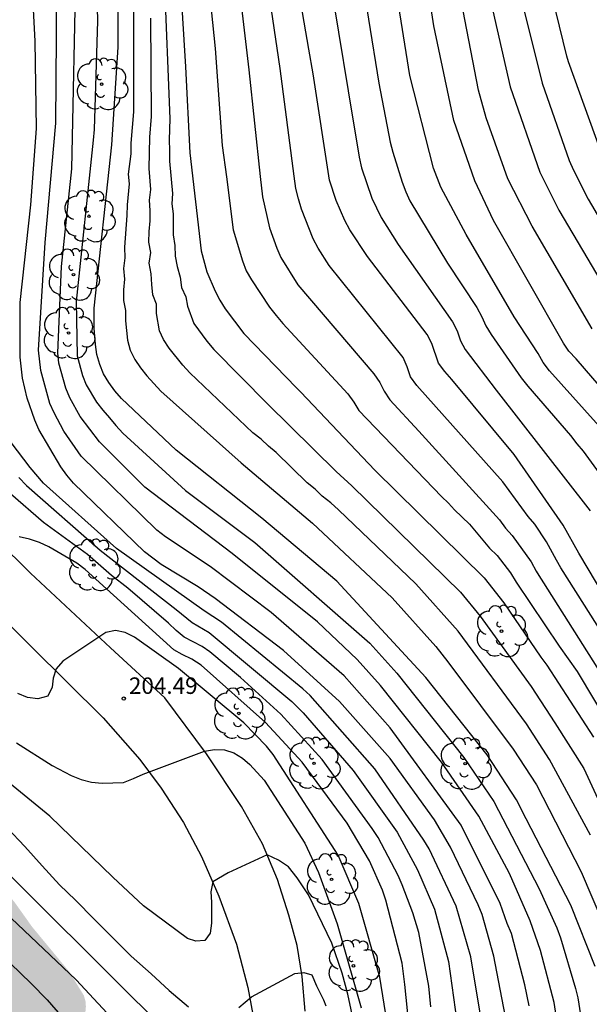
# Model space of a CAD drawing. Units: metres. Extents: x 588693 to 589044, y 4786540 to 4786790.
# Drawn here: x 588768 to 588794, y 4786616 to 4786661 of the extents above; entities that cross this region are included whole.
import ezdxf

# ---------------------------------------------------------------- set-up
doc = ezdxf.new("R2010")
doc.units = ezdxf.units.M
for name, color, linetype in [('020104', 34, 'Continuous'), ('020204', 9, 'Continuous'), ('020308', 9, 'Continuous'), ('060110', 9, 'Continuous'), ('100202', 3, 'Continuous'), ('990504', 63, 'Continuous')]:
    doc.layers.add(name, color=color, linetype=linetype)
doc.layers.add('020105', color=24, linetype='Continuous', lineweight=30)
doc.styles.add('ARIAL', font='ARIAL.TTF', dxfattribs={"height": 1})

# ---------------------------------------------------------------- blocks, each defined once
blk = doc.blocks.new('COTAPU')
blk.add_circle((0, 0), 0.075)
blk = doc.blocks.new('ARBOL')
blk.add_circle((0, 0), 0.0587)
for centre, radius, start, end in [((-0.564, 0.381), 0.532, 92.28, 254.58), ((-0.28, 0.855), 0.3, 359.2878, 173.6078), ((0.097, 0.97), 0.21, 23.1565, 160.4665), ((0.438, 0.881), 0.24, 301.578, 139.328), ((0.656, 0.288), 0.443, 319.8556, 114.7656), ((-0.091, 0.321), 0.12, 119.14, 310.56), ((0.819, -0.249), 0.383, 235.5275, 62.0275), ((-0.556, -0.339), 0.555, 142.64, 266.54), ((-0.039, -0.384), 0.21, 189.64, 323.88), ((0.299, -0.624), 0.532, 224.67, 0.24), ((-0.301, -0.676), 0.45, 213.78, 295.32)]:
    blk.add_arc(centre, radius, start, end)

msp = doc.modelspace()

# ---------------------------------------------------------------- hatches: boundary and pattern name
at = {"layer": '990504'}
msp.add_hatch(color=256, dxfattribs=at).paths.add_polyline_path([(588844.823, 4786790.296), (589043.805, 4786790.292), (589043.8, 4786540.299), (588793.337, 4786540.304), (588792.667, 4786541.591), (588792.043, 4786542.595), (588790.535, 4786544.603), (588789.295, 4786546.407), (588788.791, 4786547.491), (588787.707, 4786549.551), (588785.747, 4786552.727), (588785.147, 4786553.863), (588784.843, 4786554.611), (588784.867, 4786555.239), (588785.011, 4786555.723), (588785.779, 4786557.167), (588785.871, 4786557.427), (588785.959, 4786557.987), (588785.888, 4786559.451), (588785.24, 4786561.671), (588785.044, 4786562.131), (588784.152, 4786563.655), (588784.004, 4786563.807), (588783.668, 4786564.023), (588783.108, 4786564.243), (588782.86, 4786564.279), (588780.708, 4786564.307), (588778.348, 4786564.975), (588777.312, 4786565.347), (588776.608, 4786565.463), (588776.16, 4786565.423), (588775.96, 4786565.303), (588775.624, 4786564.899), (588775.44, 4786564.435), (588775.424, 4786564.015), (588775.484, 4786563.539), (588775.556, 4786563.283), (588776.048, 4786562.099), (588776.204, 4786561.855), (588776.552, 4786561.463), (588777.48, 4786560.659), (588778.092, 4786559.899), (588779.32, 4786558.003), (588779.444, 4786557.711), (588780.192, 4786555.323), (588780.236, 4786555.019), (588780.252, 4786553.503), (588780.136, 4786551.867), (588780.152, 4786551.659), (588780.244, 4786551.447), (588780.412, 4786551.227), (588780.632, 4786551.043), (588781.895, 4786550.359), (588782.343, 4786550.075), (588783.251, 4786549.339), (588784.351, 4786548.255), (588784.523, 4786547.987), (588784.883, 4786547.199), (588784.915, 4786546.671), (588785.043, 4786545.747), (588785.399, 4786545.347), (588785.983, 4786544.907), (588786.715, 4786544.283), (588787.015, 4786543.843), (588788.8, 4786540.304), (588758.641, 4786540.305), (588757.768, 4786541.976), (588756.86, 4786544.14), (588756.228, 4786546.084), (588755.912, 4786547.22), (588755.532, 4786549.172), (588755.472, 4786550.208), (588755.472, 4786552.323), (588755.428, 4786553.327), (588755.324, 4786554.299), (588755.132, 4786555.415), (588754.748, 4786556.707), (588754.34, 4786557.611), (588753.82, 4786558.631), (588753.452, 4786559.703), (588753.336, 4786560.827), (588753.385, 4786561.895), (588753.477, 4786562.255), (588753.897, 4786563.127), (588755.069, 4786565.051), (588755.453, 4786566.087), (588755.497, 4786566.811), (588755.425, 4786567.767), (588755.061, 4786568.731), (588754.509, 4786569.583), (588753.793, 4786570.367), (588752.885, 4786571.167), (588752.573, 4786571.339), (588752.265, 4786571.435), (588751.609, 4786571.427), (588751.265, 4786571.343), (588749.981, 4786570.755), (588748.873, 4786570.451), (588747.789, 4786570.087), (588746.589, 4786569.871), (588746.229, 4786569.907), (588745.873, 4786570.011), (588745.525, 4786570.183), (588745.177, 4786570.419), (588744.389, 4786571.135), (588744.141, 4786571.443), (588743.957, 4786571.767), (588743.473, 4786572.995), (588742.945, 4786575.783), (588742.253, 4786578.867), (588742.081, 4786580.043), (588742.005, 4786580.979), (588742.005, 4786583.383), (588742.105, 4786584.599), (588742.337, 4786585.059), (588742.657, 4786585.407), (588742.853, 4786585.527), (588743.081, 4786585.595), (588743.605, 4786585.591), (588743.873, 4786585.523), (588744.365, 4786585.271), (588745.565, 4786584.259), (588747.433, 4786582.903), (588747.689, 4786582.783), (588747.945, 4786582.719), (588748.425, 4786582.695), (588748.937, 4786582.791), (588749.205, 4786582.911), (588750.273, 4786583.591), (588751.045, 4786584.211), (588751.749, 4786584.907), (588752.653, 4786585.935), (588753.349, 4786586.495), (588754.089, 4786586.927), (588755.173, 4786587.259), (588756.241, 4786587.51), (588758.469, 4786588.242), (588759.537, 4786588.51), (588761.153, 4786589.17), (588761.885, 4786589.55), (588762.189, 4786589.798), (588762.893, 4786590.714), (588764.797, 4786593.554), (588765.549, 4786594.758), (588765.909, 4786595.498), (588766.229, 4786596.302), (588766.481, 4786597.186), (588766.545, 4786597.758), (588766.485, 4786598.59), (588766.381, 4786598.862), (588765.685, 4786599.922), (588765.281, 4786600.434), (588764.449, 4786601.306), (588762.965, 4786602.478), (588762.581, 4786602.97), (588761.889, 4786604.346), (588761.129, 4786605.686), (588760.973, 4786606.242), (588760.933, 4786606.55), (588760.937, 4786609.546), (588761.105, 4786610.546), (588761.289, 4786611.242), (588761.637, 4786612.126), (588761.949, 4786613.114), (588762.145, 4786614.094), (588762.293, 4786616.77), (588762.294, 4786621.433), (588762.338, 4786623.153), (588762.458, 4786624.101), (588762.702, 4786624.741), (588762.854, 4786624.925), (588763.05, 4786625.029), (588763.298, 4786625.045), (588763.802, 4786624.985), (588764.246, 4786624.769), (588764.682, 4786624.445), (588765.497, 4786623.517), (588766.093, 4786622.693), (588767.581, 4786620.933), (588768.381, 4786619.809), (588770.073, 4786617.761), (588770.737, 4786616.685), (588770.813, 4786616.425), (588770.833, 4786616.173), (588770.789, 4786615.685), (588770.729, 4786615.441), (588769.881, 4786613.433), (588769.649, 4786612.337), (588769.681, 4786610.782), (588769.909, 4786609.682), (588770.213, 4786608.59), (588770.345, 4786608.294), (588771.033, 4786607.202), (588772.409, 4786605.114), (588773.241, 4786604.098), (588773.621, 4786603.494), (588773.773, 4786603.158), (588774.153, 4786602.03), (588774.529, 4786599.974), (588774.977, 4786598.842), (588775.677, 4786596.582), (588776.393, 4786594.674), (588776.649, 4786594.326), (588777.568, 4786593.51), (588777.8, 4786593.374), (588778.032, 4786593.35), (588778.256, 4786593.41), (588778.476, 4786593.574), (588778.604, 4786593.73), (588778.84, 4786594.13), (588779.144, 4786594.986), (588779.157, 4786597.746), (588779.201, 4786598.282), (588779.573, 4786599.478), (588779.877, 4786600.146), (588779.969, 4786600.258), (588780.553, 4786600.742), (588781.209, 4786600.97), (588782.513, 4786601.018), (588784.296, 4786601.665), (588784.94, 4786602.029), (588785.616, 4786602.521), (588786.36, 4786603.153), (588787.176, 4786603.673), (588788.02, 4786604.081), (588788.244, 4786604.141), (588788.744, 4786604.197), (588789.652, 4786604.193), (588789.86, 4786604.161), (588790.908, 4786603.681), (588791.696, 4786603.461), (588793.32, 4786602.757), (588793.772, 4786602.689), (588794.744, 4786602.673), (588795.916, 4786602.561), (588797.98, 4786602.529), (588798.44, 4786602.589), (588799.452, 4786602.973), (588800.308, 4786603.461), (588803.02, 4786605.277), (588803.716, 4786605.917), (588804.408, 4786606.461), (588805.232, 4786606.861), (588805.804, 4786606.941), (588808.996, 4786606.949), (588809.9, 4786606.993), (588814.08, 4786607.621), (588815.78, 4786607.957), (588819.808, 4786607.957), (588820.832, 4786607.913), (588822.996, 4786607.296), (588823.967, 4786606.884), (588824.995, 4786606.544), (588826.167, 4786606.316), (588827.411, 4786606.208), (588832.007, 4786606.228), (588832.299, 4786606.276), (588833.523, 4786606.74), (588834.007, 4786607.14), (588834.163, 4786607.368), (588834.731, 4786608.84), (588835.131, 4786609.46), (588835.299, 4786609.632), (588836.155, 4786610.288), (588837.199, 4786610.884), (588838.435, 4786611.344), (588844.071, 4786612.356), (588847.155, 4786613.056), (588848.123, 4786613.316), (588851.391, 4786614.372), (588852.407, 4786614.732), (588853.327, 4786615.136), (588855.259, 4786616.188), (588857.099, 4786617.399), (588858.915, 4786618.495), (588859.855, 4786619.123), (588860.659, 4786619.791), (588861.351, 4786620.531), (588862.059, 4786621.431), (588862.471, 4786622.227), (588862.903, 4786623.407), (588863.383, 4786624.403), (588863.979, 4786625.371), (588864.675, 4786626.359), (588865.191, 4786627.187), (588865.671, 4786628.091), (588865.839, 4786628.727), (588865.759, 4786629.639), (588865.675, 4786629.927), (588865.419, 4786630.507), (588864.915, 4786631.307), (588864.335, 4786632.079), (588864.091, 4786632.319), (588861.595, 4786634.455), (588860.847, 4786635.255), (588860.283, 4786636.131), (588860.079, 4786636.727), (588860.063, 4786637.335), (588860.227, 4786638.655), (588860.279, 4786639.395), (588860.255, 4786640.123), (588860.091, 4786640.875), (588859.667, 4786641.915), (588859.463, 4786642.559), (588859.439, 4786643.163), (588859.515, 4786644.071), (588859.635, 4786644.379), (588859.819, 4786644.679), (588861.095, 4786646.059), (588862.535, 4786647.846), (588863.063, 4786648.634), (588863.099, 4786648.93), (588863.047, 4786649.23), (588862.915, 4786649.522), (588862.695, 4786649.798), (588861.511, 4786650.942), (588859.307, 4786652.934), (588858.603, 4786653.618), (588857.968, 4786654.386), (588857.376, 4786655.294), (588856.896, 4786656.226), (588856.204, 4786658.162), (588855.804, 4786659.154), (588855.24, 4786660.962), (588855.068, 4786661.898), (588854.996, 4786662.898), (588854.992, 4786672.25), (588854.896, 4786673.422), (588854.596, 4786674.566), (588854.18, 4786675.558), (588853.74, 4786676.478), (588853.336, 4786677.454), (588852.872, 4786678.338), (588851.424, 4786680.538), (588849.964, 4786681.902), (588849.136, 4786682.426), (588848.836, 4786682.506), (588848.532, 4786682.518), (588847.912, 4786682.462), (588847.6, 4786682.37), (588846.608, 4786681.934), (588846.076, 4786681.57), (588843.544, 4786679.254), (588842.996, 4786678.906), (588842.64, 4786678.79), (588841.953, 4786678.774), (588841.625, 4786678.842), (588840.949, 4786679.166), (588840.077, 4786679.854), (588839.333, 4786680.706), (588838.765, 4786681.55), (588838.201, 4786682.562), (588837.745, 4786683.586), (588837.389, 4786684.57), (588837.061, 4786685.666), (588836.841, 4786686.626), (588836.801, 4786687.726), (588836.825, 4786691.046), (588836.933, 4786692.202), (588837.273, 4786694.398), (588837.285, 4786695.422), (588837.193, 4786696.074), (588835.933, 4786698.654), (588835.393, 4786699.518), (588833.749, 4786701.51), (588833.073, 4786702.454), (588832.489, 4786703.378), (588832.129, 4786704.386), (588832.073, 4786705.489), (588832.137, 4786707.489), (588832.141, 4786710.785), (588832.269, 4786711.793), (588832.918, 4786713.745), (588833.13, 4786715.053), (588833.014, 4786715.753), (588832.89, 4786716.113), (588832.054, 4786718.137), (588831.834, 4786719.177), (588831.83, 4786720.293), (588831.946, 4786721.325), (588832.222, 4786722.441), (588832.542, 4786723.533), (588832.942, 4786724.609), (588834.194, 4786726.745), (588834.694, 4786727.701), (588835.15, 4786728.741), (588835.454, 4786729.737), (588835.634, 4786730.809), (588835.722, 4786731.841), (588835.894, 4786732.805), (588836.218, 4786733.865), (588836.618, 4786734.921), (588837.078, 4786735.853), (588837.626, 4786736.7), (588838.99, 4786738.576), (588840.286, 4786740.152), (588841.586, 4786741.98), (588843.194, 4786744.92), (588843.542, 4786745.908), (588843.69, 4786747.096), (588843.902, 4786750.636), (588844.066, 4786751.66), (588844.286, 4786752.692), (588844.69, 4786753.792), (588845.454, 4786754.864), (588846.182, 4786755.5), (588846.462, 4786755.648), (588847.03, 4786755.856), (588847.602, 4786755.92), (588848.722, 4786755.924), (588849.43, 4786755.836), (588849.918, 4786755.592), (588850.354, 4786755.192), (588850.49, 4786754.94), (588850.542, 4786754.672), (588850.514, 4786753.288), (588849.906, 4786750.876), (588849.806, 4786749.86), (588849.806, 4786748.716), (588849.866, 4786747.692), (588850.094, 4786746.68), (588850.418, 4786745.644), (588850.934, 4786744.628), (588851.278, 4786744.42), (588852.106, 4786744.108), (588852.334, 4786744.108), (588852.966, 4786744.224), (588853.154, 4786744.436), (588853.346, 4786744.808), (588853.418, 4786745.268), (588853.374, 4786748.064), (588853.49, 4786752.56), (588853.626, 4786753.716), (588853.978, 4786754.984), (588854.142, 4786755.256), (588854.334, 4786755.424), (588854.558, 4786755.44), (588854.802, 4786755.364), (588855.05, 4786755.192), (588855.294, 4786754.944), (588855.526, 4786754.648), (588856.678, 4786752.856), (588857.102, 4786751.912), (588857.354, 4786750.876), (588857.558, 4786749.744), (588857.898, 4786748.7), (588858.482, 4786747.732), (588859.765, 4786746.004), (588860.489, 4786745.264), (588861.325, 4786744.632), (588862.485, 4786743.928), (588863.517, 4786743.444), (588864.109, 4786743.248), (588864.377, 4786743.228), (588864.925, 4786743.276), (588865.193, 4786743.42), (588865.453, 4786743.632), (588866.325, 4786744.46), (588866.609, 4786744.816), (588866.653, 4786745.096), (588866.609, 4786746.124), (588866.545, 4786746.392), (588866.349, 4786746.912), (588866.073, 4786747.4), (588865.905, 4786747.612), (588865.049, 4786748.368), (588863.989, 4786748.976), (588863.029, 4786749.808), (588862.273, 4786750.9), (588861.218, 4786752.82), (588860.274, 4786754.643), (588859.874, 4786755.695), (588859.306, 4786757.707), (588858.906, 4786758.507), (588858.542, 4786758.867), (588857.882, 4786759.311), (588856.526, 4786759.907), (588855.746, 4786760.419), (588855.118, 4786761.091), (588854.646, 4786761.907), (588854.274, 4786762.743), (588854.042, 4786763.687), (588854.054, 4786764.019), (588854.274, 4786765.719), (588854.222, 4786766.307), (588854.118, 4786766.555), (588853.934, 4786766.763), (588853.686, 4786766.931), (588853.034, 4786767.163), (588851.762, 4786767.299), (588850.81, 4786767.307), (588849.81, 4786767.387), (588848.934, 4786767.707), (588848.622, 4786767.911), (588848.086, 4786768.431), (588847.426, 4786769.491), (588846.986, 4786770.535), (588846.87, 4786770.943), (588846.842, 4786771.339), (588846.894, 4786772.087), (588846.994, 4786772.443), (588847.154, 4786772.775), (588847.366, 4786773.059), (588847.63, 4786773.283), (588847.938, 4786773.471), (588848.302, 4786773.631), (588848.502, 4786773.699), (588849.582, 4786773.863), (588852.898, 4786773.827), (588853.502, 4786773.863), (588853.754, 4786773.959), (588853.994, 4786774.127), (588854.206, 4786774.359), (588854.386, 4786774.659), (588854.61, 4786775.187), (588854.742, 4786776.259), (588854.678, 4786777.239), (588854.598, 4786777.583), (588854.47, 4786777.899), (588854.274, 4786778.207), (588853.214, 4786779.439), (588852.43, 4786780.271), (588851.718, 4786781.159), (588850.602, 4786782.983), (588849.919, 4786783.931), (588846.963, 4786786.979), (588846.247, 4786787.919), (588845.043, 4786789.803)])

# ---------------------------------------------------------------- linework, layer by layer
at = {"layer": '020104', "flags": 128}
for points, elevation in [([(588797.033, 4786641.131), (588793.134, 4786645.655), (588792.814, 4786645.997), (588792.558, 4786646.374), (588789.379, 4786651.953), (588788.526, 4786653.749), (588787.579, 4786656.506), (588786.663, 4786660.813), (588785.905, 4786665.722)], 226), ([(588794.782, 4786632.455), (588792.443, 4786636.141), (588792.241, 4786636.485), (588791.788, 4786637.326), (588791.253, 4786638.135), (588790.961, 4786638.481), (588789.806, 4786640.051), (588785.895, 4786644.445), (588785.604, 4786644.836), (588785.458, 4786645.296), (588785.276, 4786645.719), (588781.903, 4786649.905), (588781.396, 4786650.695), (588781.174, 4786651.114), (588780.64, 4786652.472), (588780.501, 4786652.941), (588780.392, 4786653.408), (588780.314, 4786653.961), (588779.676, 4786658.873), (588778.807, 4786664.74)], 221), ([(588796.061, 4786632.116), (588793.259, 4786636.803), (588792.551, 4786638.079), (588790.318, 4786641.293), (588787.48, 4786644.709), (588787.166, 4786645.075), (588786.882, 4786645.453), (588786.571, 4786646.348), (588786.358, 4786646.765), (588783.651, 4786650.304), (588782.845, 4786651.525), (588782.611, 4786651.953), (588782.218, 4786652.854), (588781.924, 4786653.791), (588781.174, 4786658.631), (588780.978, 4786659.749), (588780.053, 4786665.115)], 222), ([(588776.219, 4786664.67), (588776.714, 4786659.781), (588777.029, 4786655.357), (588777.224, 4786653.929), (588777.533, 4786651.52), (588777.953, 4786650.113), (588778.128, 4786649.664), (588778.37, 4786649.242), (588779.194, 4786648.003), (588779.489, 4786647.624), (588779.798, 4786647.268), (588782.749, 4786644.063), (588783.022, 4786643.687), (588783.259, 4786643.308), (588787.014, 4786639.39), (588787.336, 4786639.08), (588787.61, 4786638.783), (588788.285, 4786638.128), (588789.203, 4786637.039), (588789.55, 4786636.697), (588790.148, 4786635.909), (588790.404, 4786635.496), (588792.37, 4786632.57), (588793.185, 4786631.427), (588795.456, 4786627.623)], 219), ([(588771.292, 4786663.997), (588771.367, 4786661.032), (588771.212, 4786656.093), (588771.17, 4786655.611), (588770.388, 4786648.268), (588770.43, 4786645.789), (588770.673, 4786644.898), (588770.843, 4786644.465), (588771.316, 4786643.674), (588771.599, 4786643.314), (588771.908, 4786642.973), (588772.192, 4786642.62), (588772.513, 4786642.275), (588775.368, 4786639.667), (588778.524, 4786637.297), (588783.755, 4786632.715), (588784.974, 4786631.349), (588788.026, 4786627.505), (588789.394, 4786625.501), (588791.458, 4786621.531), (588792.265, 4786619.755), (588792.435, 4786619.301), (588793.105, 4786616.991), (588793.219, 4786616.569), (588794.997, 4786605.232)], 213), ([(588783.215, 4786664.034), (588784.168, 4786658.202), (588784.684, 4786655.513), (588784.8, 4786655.061), (588785.229, 4786653.693), (588785.392, 4786653.258), (588785.58, 4786652.845), (588787.28, 4786650.008), (588788.622, 4786647.986), (588788.846, 4786647.572), (588789.038, 4786647.159), (588789.278, 4786646.767), (588790.639, 4786644.793), (588790.936, 4786644.409), (588792.888, 4786642.159), (588793.171, 4786641.782), (588793.467, 4786641.453), (588794.923, 4786639.456)], 224), ([(588793.866, 4786647.018), (588791.137, 4786651.685), (588790.037, 4786653.847), (588789.046, 4786656.626), (588788.691, 4786657.88), (588787.468, 4786664.247)], 227), ([(588748.238, 4786663.609), (588749.195, 4786659.229), (588749.26, 4786658.741), (588749.375, 4786657.278), (588749.459, 4786652.326), (588749.316, 4786646.004), (588749.461, 4786642.537), (588749.704, 4786640.641), (588750.609, 4786637.284), (588750.943, 4786636.428), (588752.033, 4786634.295), (588752.568, 4786633.527), (588755.632, 4786629.636), (588759.095, 4786626.136), (588762.646, 4786622.739), (588768.344, 4786617.224), (588769.071, 4786616.484), (588772.663, 4786612.338)], 199), ([(588793.815, 4786604.743), (588792.864, 4786611.583), (588792.136, 4786616.354), (588791.524, 4786618.722), (588791.044, 4786620.08), (588790.107, 4786622.227), (588788.717, 4786624.838), (588787.019, 4786627.297), (588784.239, 4786630.788), (588783.171, 4786631.97), (588781.378, 4786633.679), (588777.482, 4786636.796), (588773.515, 4786639.82), (588771.45, 4786641.87), (588770.572, 4786643.035), (588770.096, 4786643.874), (588769.912, 4786644.312), (588769.604, 4786645.452), (588769.549, 4786645.927), (588769.72, 4786649.856), (588770.188, 4786654.308), (588770.392, 4786663.728)], 212), ([(588774.389, 4786663.019), (588774.646, 4786656.574), (588774.619, 4786655.617), (588774.644, 4786655.131), (588774.632, 4786654.654), (588774.768, 4786653.184), (588774.748, 4786652.715), (588774.797, 4786652.25), (588774.81, 4786651.774), (588774.797, 4786651.296), (588774.877, 4786650.816), (588774.897, 4786650.332), (588774.99, 4786649.852), (588775.123, 4786649.375), (588775.177, 4786648.907), (588775.378, 4786648.476), (588775.459, 4786648.052), (588775.749, 4786647.263), (588776.336, 4786646.464), (588776.652, 4786646.083), (588779.101, 4786643.606), (588782.224, 4786640.52), (588782.929, 4786639.876), (588787.879, 4786635.035), (588788.779, 4786633.944), (588791.091, 4786630.747), (588792.176, 4786629.083), (588793.492, 4786627.002), (588796.203, 4786621.117)], 217), ([(588781.89, 4786663.201), (588782.76, 4786657.848), (588783.261, 4786654.826), (588783.372, 4786654.348), (588783.84, 4786652.959), (588784.269, 4786652.09), (588785.047, 4786650.851), (588787.515, 4786647.34), (588787.729, 4786646.927), (588787.882, 4786646.477), (588788.096, 4786646.075), (588789.508, 4786644.235), (588793.776, 4786638.732)], 223), ([(588794.002, 4786617.994), (588792.905, 4786620.784), (588790.872, 4786624.72), (588790.433, 4786625.582), (588789.094, 4786627.637), (588786.298, 4786631.158), (588782.247, 4786635.533), (588778.838, 4786638.401), (588774.942, 4786641.491), (588772.458, 4786643.844), (588772.146, 4786644.193), (588771.874, 4786644.57), (588771.637, 4786644.969), (588771.46, 4786645.399), (588771.337, 4786645.852), (588771.262, 4786646.311), (588771.216, 4786647.048), (588771.216, 4786647.966), (588772.011, 4786655.399), (588772.301, 4786659.841), (588772.304, 4786662.799)], 214), ([(588790.522, 4786662.541), (588791.589, 4786658.195), (588792.823, 4786654.685), (588793.023, 4786654.237), (588793.695, 4786652.92), (588795.673, 4786649.532)], 229), ([(588774.82, 4786614.744), (588765.272, 4786624.215), (588762.746, 4786626.604), (588761.333, 4786627.966), (588757.409, 4786631.748), (588755.48, 4786633.987), (588754.045, 4786635.924), (588752.894, 4786637.992), (588752.723, 4786638.403), (588752.431, 4786639.282), (588751.855, 4786641.633), (588751.767, 4786642.11), (588751.445, 4786645.519), (588751.432, 4786646.302), (588751.452, 4786646.759), (588751.501, 4786647.255), (588751.511, 4786647.664), (588751.851, 4786650.626), (588752.068, 4786656.49), (588751.725, 4786659.897), (588751.227, 4786662.321)], 201), ([(588775.154, 4786662.395), (588775.36, 4786658.943), (588775.559, 4786655.024), (588776.085, 4786650.57), (588776.336, 4786649.612), (588776.714, 4786648.732), (588776.928, 4786648.318), (588777.168, 4786647.934), (588778.016, 4786646.811), (588780.412, 4786644.329), (588780.607, 4786644.132), (588783.979, 4786640.588), (588788.949, 4786635.683), (588789.846, 4786634.554), (588791.532, 4786632.077), (588791.813, 4786631.715), (588793.934, 4786628.433)], 218), ([(588789.154, 4786662.371), (588790.141, 4786658.038), (588791.494, 4786654.144), (588792.353, 4786652.426), (588795.138, 4786647.705)], 228), ([(588791.002, 4786616.209), (588790.813, 4786617.168), (588790.195, 4786619.506), (588790.009, 4786619.954), (588789.678, 4786620.871), (588787.903, 4786624.424), (588784.673, 4786628.867), (588782.587, 4786631.225), (588779.265, 4786634.114), (588776.485, 4786636.207), (588774.451, 4786637.556), (588774.062, 4786637.849), (588770.618, 4786641.221), (588769.835, 4786642.368), (588769.383, 4786643.196), (588769.189, 4786643.627), (588768.778, 4786645.115), (588768.676, 4786646.047), (588768.972, 4786650.954), (588769.462, 4786656.383), (588769.494, 4786660.313), (588769.494, 4786661.809)], 211), ([(588793.795, 4786623.98), (588791.921, 4786627.417), (588790.888, 4786629.037), (588787.769, 4786633.252), (588785.853, 4786635.42), (588782.32, 4786638.789), (588781.971, 4786639.104), (588781.586, 4786639.405), (588781.26, 4786639.716), (588780.901, 4786640.014), (588779.494, 4786641.39), (588779.145, 4786641.677), (588778.808, 4786641.996), (588778.432, 4786642.286), (588775.568, 4786645.009), (588775.248, 4786645.359), (588774.621, 4786646.137), (588774.36, 4786646.528), (588774.187, 4786646.933), (588774.045, 4786647.717), (588774.045, 4786648.138), (588773.884, 4786648.567), (588773.83, 4786649.035), (588773.803, 4786649.521), (588773.71, 4786650.001), (588773.781, 4786650.49), (588773.701, 4786650.97), (588773.713, 4786651.445), (588773.751, 4786651.929), (588773.755, 4786652.41), (588773.728, 4786652.878), (588773.789, 4786653.355), (588773.71, 4786654.321), (588773.743, 4786655.735), (588773.82, 4786656.684), (588773.794, 4786661.162)], 216), ([(588789.006, 4786614.514), (588788.344, 4786618.439), (588787.674, 4786620.748), (588786.448, 4786623.354), (588786.216, 4786623.749), (588783.986, 4786626.991), (588781.039, 4786630.33), (588780.706, 4786630.634), (588777.007, 4786633.664), (588776.213, 4786634.178), (588772.226, 4786637.021), (588768.907, 4786639.995), (588768.289, 4786640.708), (588767.431, 4786641.845)], 209), ([(588767.788, 4786640.248), (588768.123, 4786639.894), (588771.475, 4786636.949), (588774.941, 4786634.251), (588775.664, 4786633.66), (588776.448, 4786633.203), (588780.208, 4786630.058), (588780.725, 4786629.55), (588782.997, 4786626.911), (588784.994, 4786624.11), (588785.922, 4786622.395), (588786.693, 4786620.608), (588787.328, 4786618.22), (588787.87, 4786614.401)], 208), ([(588786.522, 4786616.17), (588786.438, 4786617.107), (588785.988, 4786619.543), (588785.716, 4786620.442), (588785.224, 4786621.709), (588785.04, 4786622.139), (588784.129, 4786623.867), (588783.866, 4786624.277), (588781.579, 4786627.42), (588779.71, 4786629.482), (588777.874, 4786631.147), (588776.47, 4786632.32), (588776.118, 4786632.566), (588775.297, 4786632.983), (588774.933, 4786633.292), (588774.591, 4786633.624), (588772.743, 4786635.212), (588771.992, 4786635.797), (588770.911, 4786636.75), (588768.899, 4786638.209), (588767.409, 4786639.516)], 207), ([(588785.8, 4786612.728), (588785.338, 4786617.175), (588785.231, 4786618.154), (588784.486, 4786621.015), (588784.336, 4786621.479), (588783.739, 4786622.806), (588782.727, 4786624.515), (588780.67, 4786627.292), (588778.998, 4786629.101), (588776.074, 4786631.717), (588775.66, 4786631.979), (588775.212, 4786632.195), (588774.84, 4786632.408), (588770.802, 4786636.062), (588770.427, 4786636.36), (588769.149, 4786637.104), (588768.719, 4786637.297), (588768.264, 4786637.442), (588767.8, 4786637.556)], 206), ([(588767.68, 4786628.177), (588769.293, 4786627.144), (588770.16, 4786626.689), (588770.613, 4786626.503), (588771.089, 4786626.388), (588771.567, 4786626.34), (588772.55, 4786626.377), (588773, 4786626.548), (588773.438, 4786626.754), (588776.231, 4786627.798), (588776.686, 4786627.868), (588777.141, 4786627.854), (588777.564, 4786627.722), (588777.951, 4786627.482), (588778.295, 4786627.189), (588778.938, 4786626.478), (588780.788, 4786623.609), (588781.414, 4786622.281), (588782.268, 4786619.947), (588783.354, 4786616.118)], 204), ([(588783.672, 4786612.394), (588782.755, 4786616.74), (588782.501, 4786617.688), (588782.02, 4786619.054), (588780.959, 4786621.26), (588780.45, 4786622.033), (588780.051, 4786622.531), (588779.596, 4786622.834), (588779.078, 4786623.073), (588777.302, 4786622.265), (588776.601, 4786621.848), (588776.525, 4786621.392), (588776.551, 4786620.923), (588776.546, 4786619.965), (588776.486, 4786619.52), (588776.238, 4786619.186), (588775.835, 4786619.146), (588775.453, 4786619.278), (588773.45, 4786620.759), (588772.061, 4786622.065), (588769.191, 4786624.837), (588766.178, 4786627.305)], 203), ([(588767.25, 4786624.304), (588768.052, 4786623.459), (588768.84, 4786622.576), (588769.63, 4786621.718), (588770.363, 4786621.02), (588771.207, 4786620.152), (588772.072, 4786619.292), (588772.886, 4786618.471), (588773.796, 4786617.665), (588774.627, 4786616.902), (588775.502, 4786616.168)], 202), ([(588777.795, 4786616.138), (588778.363, 4786616.612), (588780.335, 4786617.675), (588780.752, 4786617.732), (588781.112, 4786617.618), (588781.321, 4786617.125), (588781.472, 4786616.821), (588781.643, 4786616.48), (588781.757, 4786616.214)], 202)]:
    msp.add_lwpolyline(points, dxfattribs=dict(at, elevation=elevation))
at = {"layer": '020105', "flags": 128}
for points, elevation in [([(588772.389, 4786615.239), (588770.39, 4786617.391), (588766.827, 4786620.766), (588765.111, 4786622.364), (588761.462, 4786625.757), (588760.214, 4786627.051), (588756.764, 4786630.429), (588753.678, 4786634.212), (588753.397, 4786634.582), (588752.863, 4786635.389), (588752.229, 4786636.654), (588752.003, 4786637.05), (588751.815, 4786637.451), (588751.651, 4786637.883), (588751.374, 4786638.773), (588750.577, 4786642.65), (588750.393, 4786645.1), (588750.374, 4786646.153), (588750.682, 4786651.06), (588750.677, 4786657.479), (588750.487, 4786659.455), (588749.365, 4786664.312)], 200), ([(588794.577, 4786642.144), (588791.933, 4786645.108), (588791.646, 4786645.49), (588791.419, 4786645.901), (588790.327, 4786647.564), (588788.133, 4786651.316), (588786.99, 4786653.468), (588786.65, 4786654.336), (588785.576, 4786658.555), (588784.717, 4786663.894)], 225), ([(588794.474, 4786654.515), (588792.796, 4786659.164), (588792.715, 4786659.435), (588791.55, 4786664.225)], 230), ([(588790.069, 4786614.995), (588789.39, 4786618.469), (588788.857, 4786620.358), (588788.676, 4786620.809), (588787.42, 4786623.436), (588786.69, 4786624.669), (588784.671, 4786627.471), (588782.379, 4786630.061), (588779.828, 4786632.375), (588776.72, 4786634.745), (588775.946, 4786635.28), (588774.261, 4786636.293), (588773.494, 4786636.873), (588770.272, 4786640.002), (588769.958, 4786640.363), (588769.687, 4786640.745), (588768.692, 4786642.443), (588768.502, 4786642.866), (588768.154, 4786643.866), (588767.952, 4786644.778), (588767.843, 4786645.728), (588767.843, 4786648.219), (588768.332, 4786652.66), (588768.581, 4786656.13), (588768.519, 4786660.11), (588768.336, 4786663.585)], 210), ([(588777.734, 4786663.21), (588778.244, 4786658.812), (588778.769, 4786653.945), (588778.864, 4786653.031), (588779.192, 4786651.621), (588779.519, 4786650.696), (588779.707, 4786650.258), (588780.479, 4786649.017), (588783.942, 4786644.969), (588784.207, 4786644.584), (588784.403, 4786644.176), (588784.664, 4786643.793), (588785.978, 4786642.363), (588789.658, 4786638.332), (588789.932, 4786637.948), (588790.227, 4786637.61), (588791.101, 4786636.419), (588791.323, 4786635.991), (588791.372, 4786635.914), (588795.307, 4786629.686)], 220), ([(588773.005, 4786662.785), (588772.995, 4786656.893), (588772.87, 4786655.468), (588772.871, 4786654.987), (588772.761, 4786654.052), (588772.803, 4786653.616), (588772.704, 4786652.663), (588772.699, 4786652.182), (588772.588, 4786650.74), (588772.608, 4786650.256), (588772.537, 4786649.768), (588772.589, 4786649.285), (588772.545, 4786648.792), (588772.549, 4786648.312), (588772.63, 4786647.856), (588772.63, 4786647.382), (588772.724, 4786646.505), (588772.854, 4786646.041), (588773.065, 4786645.629), (588773.316, 4786645.24), (588773.609, 4786644.877), (588774.246, 4786644.185), (588777.893, 4786640.925), (588781.14, 4786638.168), (588784.77, 4786634.778), (588786.759, 4786632.56), (588787.303, 4786631.868), (588790.276, 4786627.89), (588791.331, 4786626.266), (588793.369, 4786622.3), (588794.346, 4786620.032)], 215), ([(588784.598, 4786615.059), (588784.207, 4786617.511), (588783.253, 4786620.863), (588782.314, 4786623.069), (588779.351, 4786627.646), (588779.043, 4786628.028), (588778.013, 4786629.086), (588775.045, 4786631.565), (588773.043, 4786632.992), (588772.623, 4786633.201), (588772.181, 4786633.29), (588771.741, 4786633.202), (588769.777, 4786631.896), (588769.473, 4786631.543), (588769.337, 4786631.128), (588769.296, 4786630.709), (588769.097, 4786630.303), (588768.64, 4786630.175), (588768.175, 4786630.247), (588767.73, 4786630.419)], 205)]:
    msp.add_lwpolyline(points, dxfattribs=dict(at, elevation=elevation))
at = {"layer": '060110'}
for points in [[(588780.816, 4786615.972, 201.688), (588780.672, 4786617.544, 201.888), (588780.444, 4786618.952, 202.116), (588780.064, 4786620.336, 202.384), (588779.544, 4786621.952, 202.7), (588778.864, 4786623.588, 203.108), (588777.912, 4786625.28, 203.492), (588776.32, 4786627.676, 203.932), (588774.428, 4786630.22, 204.396), (588771.948, 4786632.508, 204.792), (588768.305, 4786635.9, 205.564), (588766.773, 4786637.404, 205.892)], [(588765.906, 4786634.969, 205.689), (588768.342, 4786632.569, 205.113), (588771.617, 4786629.313, 204.481), (588773.281, 4786627.413, 204.101), (588774.257, 4786626.109, 203.861), (588775.273, 4786624.549, 203.609), (588776.089, 4786622.997, 203.285), (588776.877, 4786621.193, 202.901), (588777.689, 4786619.009, 202.485), (588778.205, 4786617.037, 202.081), (588778.509, 4786615.409, 201.829)]]:
    msp.add_polyline3d(points, dxfattribs=at)

# ---------------------------------------------------------------- block references
at = {"layer": '020204', "rotation": 359.9987685839998}
msp.add_blockref('COTAPU', (588772.555, 4786630.193, 204.487), dxfattribs=at)
at = {"layer": '100202', "rotation": 359.9987685839998}
for p in [(588771.549, 4786658.157, 215.632), (588770.973, 4786652.141, 215.312), (588770.269, 4786649.485, 216.048), (588770.045, 4786646.829, 215.024), (588771.197, 4786636.27, 209.36), (588789.741, 4786633.256, 220.079), (588777.788, 4786629.518, 208.784), (588781.212, 4786627.246, 211.6), (588788.089, 4786627.229, 217.183), (588782.012, 4786621.966, 209.52), (588783.004, 4786618.03, 208.528)]:
    msp.add_blockref('ARBOL', p, dxfattribs=at)

# ---------------------------------------------------------------- texts
at = {"layer": '020308', "style": 'ARIAL'}
msp.add_text('204.49', height=0.75, rotation=359.9988, dxfattribs=at).set_placement((588772.79, 4786630.404, 204.481))

doc.saveas('drawing.dxf')
